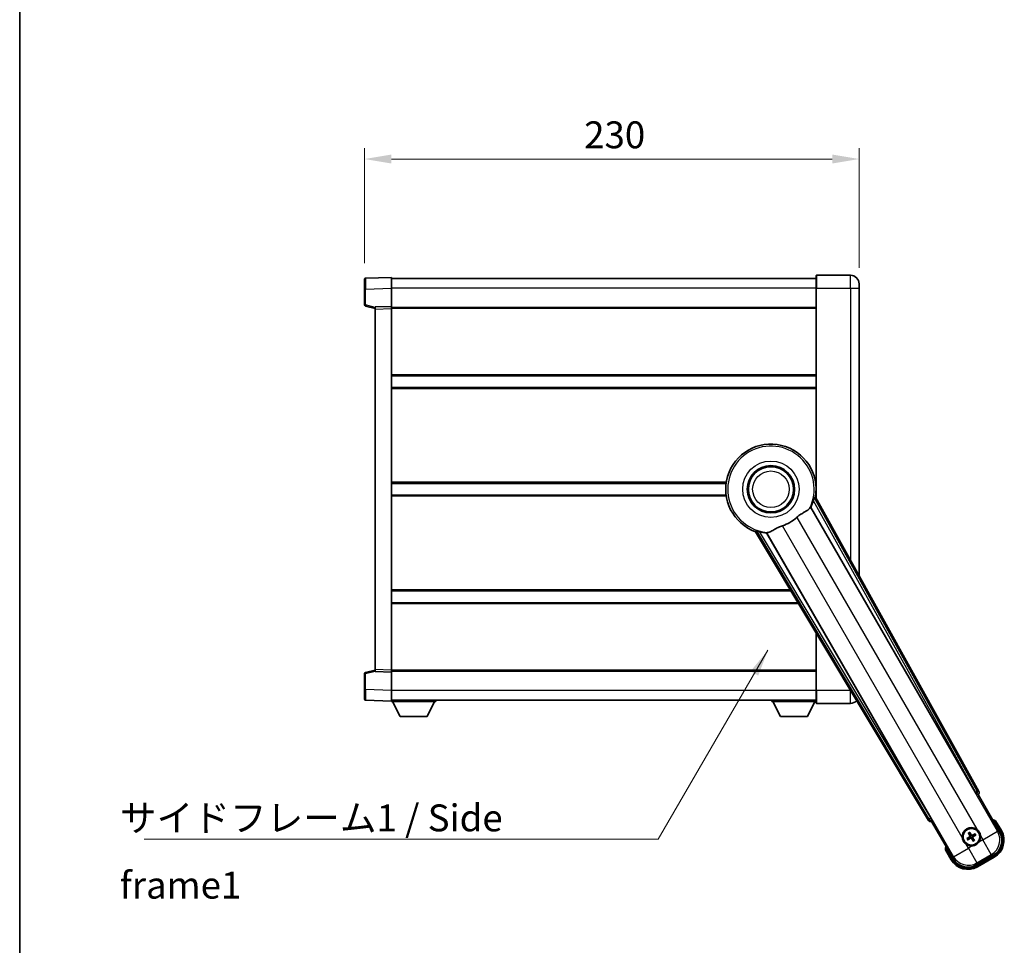
# Model space of a CAD drawing. Units: millimetres. Extents: x 0 to 10432, y 0 to 1686.
# Drawn here: x 2356 to 2814, y 472 to 902 of the extents above; entities that cross this region are included whole.
import ezdxf

# ---------------------------------------------------------------- set-up
doc = ezdxf.new("R2010")
doc.units = ezdxf.units.MM
doc.header["$LTSCALE"] = 6
doc.layers.get('Defpoints').update_dxf_attribs({"lineweight": 25})
for name, color, linetype, lineweight in [('Border (ISO)', 7, 'Continuous', 35), ('Dimension (ISO)', 7, 'Continuous', 18), ('Symbol (ISO)', 7, 'Continuous', 18), ('Visible (ISO)', 7, 'Continuous', 35), ('Visible Narrow (ISO)', 7, 'Continuous', 25)]:
    doc.layers.add(name, color=color, linetype=linetype, lineweight=lineweight)
doc.styles.add('Note Text (TK)', font='txt')
doc.dimstyles.new('Default - Method 1b (TK)', dxfattribs={"dimscale": 6, "dimtxt": 2.5, "dimasz": 2.5, "dimexe": 1, "dimexo": 1.5, "dimgap": 1, "dimtad": 1, "dimtoh": 1, "dimrnd": 1e-08, "dimdsep": 46, "dimtxsty": 'Note Text (TK)', "dimcen": 0.09, "dimdle": 5, "dimclrd": 100, "dimclre": 100, "dimclrt": 7, "dimadec": 1, "dimazin": 1, "dimtfac": 1, "dimtmove": 0, "dimatfit": 3, "dimfxl": 0, "dimtolj": 1, "dimlwd": -1, "dimlwe": -1, "dimarcsym": 0})
doc.dimstyles.new('Default - Method 1b (TK)$7', dxfattribs={"dimscale": 6, "dimtxt": 2.5, "dimasz": 2.5, "dimexe": 1, "dimexo": 1.5, "dimgap": 1, "dimtad": 1, "dimtoh": 1, "dimrnd": 1e-08, "dimdsep": 46, "dimtxsty": 'Note Text (TK)', "dimcen": 0.09, "dimdle": 5, "dimclrd": 100, "dimclre": 100, "dimclrt": 7, "dimadec": 1, "dimazin": 1, "dimtfac": 1, "dimtmove": 0, "dimatfit": 3, "dimfxl": 0, "dimtolj": 1, "dimlwd": -1, "dimlwe": -1, "dimarcsym": 0})

# ---------------------------------------------------------------- blocks, each defined once
blk = doc.blocks.new('図面枠 tk図枠')
at = {"layer": 'Border (ISO)'}
blk.add_line((14.5, 289), (14.5, 8), dxfattribs=at)
blk = doc.blocks.new('*D79')
at = {"layer": 'Defpoints', "color": 0, "transparency": 16777216}
for p in [(2746.38, 837.1), (2516.38, 781.18), (2746.38, 779.1)]:
    blk.add_point(p, dxfattribs=at)
at = {"layer": 'Dimension (ISO)', "color": 100, "transparency": 16777216}
for p, q in [((2516.38, 788.68), (2516.38, 842.1)), ((2746.38, 786.6), (2746.38, 842.1)), ((2528.88, 837.1), (2733.88, 837.1))]:
    blk.add_line(p, q, dxfattribs=at)
for points in [[(2528.88, 839.18), (2528.88, 835.01), (2516.38, 837.1)], [(2733.88, 839.18), (2733.88, 835.01), (2746.38, 837.1)]]:
    blk.add_solid(points, dxfattribs=at)
at = {"layer": 'Dimension (ISO)', "color": 7, "transparency": 16777216, "insert": (2618.53, 848.35), "char_height": 12.5, "attachment_point": 4, "style": 'Note Text (TK)'}
blk.add_mtext('\\A1;230', dxfattribs=at)

msp = doc.modelspace()

# ---------------------------------------------------------------- linework, layer by layer
at = {"layer": 'Visible (ISO)'}
for p, q in [((2742.382, 783.0966), (2726.632, 783.0966)), ((2516.382, 776.68), (2516.382, 781.1773)), ((2528.882, 782.0966), (2516.8645, 781.677)), ((2528.882, 782.0966), (2528.882, 777.0997)), ((2726.382, 781.5966), (2528.882, 781.5966)), ((2726.382, 777.0966), (2726.382, 782.8466)), ((2746.382, 779.0966), (2746.382, 777.0966)), ((2516.382, 776.68), (2516.382, 769.2657)), ((2528.882, 777.0997), (2528.882, 768.5966)), ((2726.382, 777.0966), (2726.382, 679.2652)), ((2746.382, 643.3007), (2746.382, 777.0966)), ((2516.7579, 768.7813), (2521.382, 767.5966)), ((2528.882, 768.5966), (2521.382, 768.3347)), ((2521.382, 767.3353), (2521.382, 768.3347)), ((2521.382, 767.3353), (2521.382, 599.8579)), ((2528.882, 768.5966), (2528.882, 767.5972)), ((2726.382, 768.0966), (2528.882, 768.0966)), ((2528.882, 767.5972), (2528.882, 599.596)), ((2726.382, 736.3466), (2528.882, 736.3466)), ((2726.382, 730.8466), (2528.882, 730.8466)), ((2684.5628, 686.3466), (2528.882, 686.3466)), ((2726.382, 686.3466), (2726.2011, 686.3466)), ((2684.5628, 680.8466), (2528.882, 680.8466)), ((2802.0969, 543.113), (2726.0479, 679.8659)), ((2726.382, 680.8466), (2726.2011, 680.8466)), ((2723.9585, 675.1963), (2800.4125, 542.774)), ((2698.2799, 663.834), (2778.6869, 529.5972)), ((2779.8227, 530.8864), (2703.3686, 663.3087)), ((2714.7447, 636.3466), (2528.882, 636.3466)), ((2718.0392, 630.8466), (2528.882, 630.8466)), ((2726.382, 616.9186), (2726.382, 590.0966)), ((2516.382, 597.9276), (2516.382, 590.5132)), ((2521.382, 599.5966), (2516.7579, 598.4119)), ((2521.382, 598.8585), (2521.382, 599.8579)), ((2521.382, 598.8585), (2528.882, 598.5966)), ((2528.882, 599.596), (2528.882, 598.5966)), ((2726.382, 599.0966), (2528.882, 599.0966)), ((2528.882, 598.5966), (2528.882, 590.0936)), ((2516.382, 586.016), (2516.382, 590.5132)), ((2528.882, 590.0936), (2528.882, 585.0966)), ((2726.382, 584.3466), (2726.382, 590.0966)), ((2516.8645, 585.5163), (2528.882, 585.0966)), ((2726.382, 585.5966), (2528.882, 585.5966)), ((2528.882, 585.0966), (2528.882, 584.8966)), ((2528.882, 584.8966), (2549.482, 584.8966)), ((2532.932, 577.9966), (2529.382, 584.8966)), ((2545.432, 577.9966), (2548.982, 584.8966)), ((2549.482, 585.5966), (2549.482, 584.8966)), ((2705.782, 585.5966), (2705.782, 584.8966)), ((2705.782, 584.8966), (2726.382, 584.8966)), ((2709.832, 577.9966), (2706.282, 584.8966)), ((2722.332, 577.9966), (2725.882, 584.8966)), ((2726.632, 584.0966), (2742.382, 584.0966)), ((2532.932, 577.9966), (2545.432, 577.9966)), ((2709.832, 577.9966), (2722.332, 577.9966)), ((2800.9798, 541.9512), (2801.7073, 541.7563)), ((2801.7073, 541.7563), (2801.7244, 541.7661)), ((2801.7073, 541.7563), (2811.7225, 524.4094)), ((2780.0396, 529.2464), (2780.0567, 529.2563)), ((2780.0567, 529.2563), (2780.2516, 529.9838)), ((2790.0719, 511.9094), (2780.0567, 529.2563)), ((2812.5733, 524.9358), (2809.9009, 529.5645)), ((2797.3459, 523.7041), (2797.6951, 523.2561)), ((2798.0843, 523.4809), (2797.871, 524.0073)), ((2800.2532, 523.3689), (2799.8053, 523.0197)), ((2800.03, 522.6305), (2800.5564, 522.8439)), ((2797.234, 521.5352), (2796.7076, 521.3219)), ((2797.0107, 520.7968), (2797.4587, 521.146)), ((2799.1796, 520.6849), (2799.393, 520.1585)), ((2799.9181, 520.4616), (2799.5689, 520.9096)), ((2786.5182, 516.0645), (2789.1906, 511.4358)), ((2808.8055, 513.5228), (2800.9585, 508.9923)), ((2801.4849, 508.1415), (2809.2791, 512.6415))]:
    msp.add_line(p, q, dxfattribs=at)
for centre, radius in [((2705.382, 683.5966), 11), ((2705.382, 683.5966), 10.5), ((2705.382, 683.5966), 10.5), ((2798.632, 522.0829), 4), ((2798.632, 522.0829), 3.8385)]:
    msp.add_circle(centre, radius, dxfattribs=at)
for centre, radius, start, end in [((2726.632, 782.8466), 0.25, 90, 180), ((2742.382, 779.0966), 4, 0, 90), ((2516.882, 781.1773), 0.5, 92, 180), ((2516.882, 769.2657), 0.5, 180, 255.63), ((2705.382, 683.5966), 21, 349.766832, 250.233168), ((2705.382, 683.5966), 20.3876, 335.66743, 345.295726), ((2705.382, 683.5966), 17.7503, 287.449905, 312.550095), ((2705.382, 683.5966), 20.3876, 254.704274, 264.33257), ((2516.882, 597.9276), 0.5, 104.37, 180), ((2516.882, 586.016), 0.5, 180, 268), ((2726.632, 584.3466), 0.25, 180, 270), ((2742.382, 588.0966), 4, 270, 316.652454), ((2803.392, 513.8383), 17.02, 67.515889, 72.740919), ((2798.632, 522.0829), 4.25, 54.8332, 185.1668), ((2798.632, 522.0829), 1.5014, 111.392281, 128.607719), ((2798.632, 522.0829), 1.5014, 21.392281, 38.607719), ((2798.632, 522.0829), 4.25, 324.8332, 5.1668), ((2804.7791, 520.4358), 9, 300, 30), ((2803.392, 513.8383), 17.02, 167.259081, 172.484111), ((2798.632, 522.0829), 4.25, 234.8332, 275.1668), ((2798.632, 522.0829), 1.5014, 201.392281, 218.607719), ((2798.632, 522.0829), 1.5014, 291.392281, 308.607719), ((2796.9849, 515.9358), 9, 210, 300)]:
    msp.add_arc(centre, radius, start, end, dxfattribs=at)
for centre, major_axis, ratio, start_param, end_param in [((2800.4883, 542.8177), (-0.5, 0.866), 0.08748866, 1.57079633, 3.05432619), ((2801.2159, 542.6317), (0.971, -0.2686), 0.99255093, 5.50956512, 7.0568055), ((2779.5442, 530.1195), (-0.2529, -0.9752), 0.99255093, 5.50956512, 7.0568055), ((2779.7469, 530.8427), (0.5, -0.866), 0.08748866, 0.08726646, 1.57079633), ((2798.7101, 521.9587), (-5.5008, -3.4598), 0.08715574, 4.81818699, 5.05805658), ((2798.7617, 522.1514), (3.0339, -5.7466), 0.08715574, 4.36672138, 4.60659097), ((2798.5078, 522.0048), (-3.4598, 5.5008), 0.08715574, 4.81818699, 5.05805658), ((2798.7005, 521.9531), (-5.7466, -3.0339), 0.08715574, 4.36672138, 4.60659097), ((2798.5539, 522.2071), (5.5008, 3.4598), 0.08715574, 4.81818699, 5.05805658), ((2804.7373, 520.4469), (7.7863, -2.0863), 0.99243251, 5.50158524, 7.06478537), ((2798.5635, 522.2126), (5.7466, 3.0339), 0.08715574, 4.36672138, 4.60659097), ((2798.7562, 522.161), (3.4598, -5.5008), 0.08715574, 4.81818699, 5.05805658), ((2798.5022, 522.0144), (-3.0339, 5.7466), 0.08715574, 4.36672138, 4.60659097), ((2796.996, 515.9775), (-2.0863, -7.7863), 0.99243251, 5.50158524, 7.06478537)]:
    msp.add_ellipse(centre, major_axis=major_axis, ratio=ratio, start_param=start_param, end_param=end_param, dxfattribs=at)
for points, knots in [([(2725.1018, 678.4216), (2725.1431, 678.579), (2725.1864, 678.7451), (2725.2772, 679.0946), (2725.3241, 679.2754), (2725.3914, 679.5194), (2725.4183, 679.6124), (2725.4518, 679.7091), (2725.4618, 679.7344), (2725.478, 679.7658), (2725.4843, 679.7737), (2725.4894, 679.7745)], [0.192845303, 0.192845303, 0.192845303, 0.192845303, 0.240507365, 0.240507365, 0.297130074, 0.297130074, 0.334079186, 0.334079186, 0.352553742, 0.352553742, 0.369009283, 0.369009283, 0.369009283, 0.369009283]), ([(2717.3854, 670.5202), (2717.5679, 670.6878), (2717.7541, 670.8488), (2718.239, 671.2437), (2718.5394, 671.4657), (2719.4384, 672.0801), (2720.0354, 672.4247), (2721.3677, 673.1761), (2722.0767, 673.5626), (2722.9503, 674.1936), (2723.2063, 674.4257), (2723.3787, 674.6596)], [-5.27158626, -5.27158626, -5.27158626, -5.27158626, -5.18721863, -5.18721863, -5.05628435, -5.05628435, -4.79921142, -4.79921142, -4.44219969, -4.44219969, -4.22248819, -4.22248819, -4.22248819, -4.22248819]), ([(2723.3787, 674.6596), (2723.3798, 674.6611), (2723.3809, 674.6626), (2723.6325, 675.0036), (2723.8023, 675.1886), (2723.89, 675.1929)], [2.102258604, 2.102258604, 2.102258604, 2.102258604, 2.10340374, 2.10340374, 2.370180755, 2.370180755, 2.370180755, 2.370180755]), ([(2698.6383, 664.272), (2698.6416, 664.276), (2698.6516, 664.2776), (2698.6868, 664.2758), (2698.7138, 664.2719), (2698.8142, 664.2525), (2698.9082, 664.2294), (2699.1532, 664.1656), (2699.3332, 664.1158), (2699.6813, 664.0198), (2699.8468, 663.9742), (2700.0037, 663.9312)], [0.3759847, 0.3759847, 0.3759847, 0.3759847, 0.392440242, 0.392440242, 0.410914798, 0.410914798, 0.44786391, 0.44786391, 0.504486619, 0.504486619, 0.552148681, 0.552148681, 0.552148681, 0.552148681]), ([(2704.1232, 663.5425), (2704.3816, 663.5714), (2704.672, 663.6589), (2705.5246, 664.0204), (2706.1264, 664.3701), (2707.4148, 665.1347), (2708.0758, 665.5316), (2709.1505, 666.0644), (2709.5098, 666.2265), (2710.1523, 666.4788), (2710.426, 666.5756), (2710.7048, 666.6632)], [-8.358650844, -8.358650844, -8.358650844, -8.358650844, -8.190003506, -8.190003506, -7.917688575, -7.917688575, -7.676295197, -7.676295197, -7.560988477, -7.560988477, -7.477759094, -7.477759094, -7.477759094, -7.477759094]), ([(2703.4058, 663.3663), (2703.4534, 663.4402), (2703.6985, 663.4948), (2704.1196, 663.5421), (2704.1214, 663.5423), (2704.1232, 663.5425)], [2.57632281, 2.57632281, 2.57632281, 2.57632281, 2.843099825, 2.843099825, 2.844244962, 2.844244962, 2.844244962, 2.844244962]), ([(2809.5535, 529.1663), (2809.5542, 529.1671), (2809.5549, 529.168), (2809.5807, 529.1977), (2809.6057, 529.2264), (2809.6546, 529.2827), (2809.6785, 529.31), (2809.7416, 529.3825), (2809.7784, 529.4246), (2809.8384, 529.4932), (2809.8617, 529.5198), (2809.8929, 529.5554), (2809.9009, 529.5645), (2809.9009, 529.5645)], [-0.0003347789, -0.0003347789, -0.0003347789, -0.0003347789, 0, 0, 0.011463002, 0.011463002, 0.0228675214, 0.0228675214, 0.0430502261, 0.0430502261, 0.0621538264, 0.0621538264, 0.0807455701, 0.0807455701, 0.0807455701, 0.0807455701]), ([(2797.3459, 523.7041), (2797.342, 523.7091), (2797.3368, 523.7167), (2797.3253, 523.7345), (2797.3167, 523.7487), (2797.3012, 523.7755), (2797.2917, 523.7929), (2797.2768, 523.8211), (2797.2689, 523.8366), (2797.2625, 523.8497)], [0.0459372434, 0.0459372434, 0.0459372434, 0.0459372434, 0.0499619147, 0.0499619147, 0.0549494088, 0.0549494088, 0.0600073503, 0.0600073503, 0.0644982316, 0.0644982316, 0.0644982316, 0.0644982316]), ([(2797.7866, 524.1523), (2797.7948, 524.1402), (2797.8042, 524.1256), (2797.8212, 524.0986), (2797.8315, 524.0817), (2797.847, 524.0549), (2797.855, 524.0403), (2797.8647, 524.0214), (2797.8686, 524.0131), (2797.871, 524.0073)], [0.0156348301, 0.0156348301, 0.0156348301, 0.0156348301, 0.0201257115, 0.0201257115, 0.0251836529, 0.0251836529, 0.0301711471, 0.0301711471, 0.0341958184, 0.0341958184, 0.0341958184, 0.0341958184]), ([(2797.9433, 522.4953), (2797.9618, 522.4594), (2797.9746, 522.4173), (2797.9822, 522.3315), (2797.9772, 522.2878), (2797.9532, 522.2101), (2797.9328, 522.171), (2797.8835, 522.1111), (2797.8572, 522.088), (2797.8293, 522.0701)], [0, 0, 0, 0, 0.0121827904, 0.0121827904, 0.0243655807, 0.0243655807, 0.0365656453, 0.0365656453, 0.0463302673, 0.0463302673, 0.0463302673, 0.0463302673]), ([(2798.0951, 522.5754), (2798.1181, 522.5363), (2798.1355, 522.4936), (2798.1554, 522.4163), (2798.1613, 522.376), (2798.1616, 522.2936), (2798.1559, 522.2514), (2798.1354, 522.1749), (2798.1193, 522.1356), (2798.0778, 522.0644), (2798.0526, 522.0324), (2797.9966, 521.9755), (2797.9602, 521.9471), (2797.9208, 521.9247)], [0.2183706741, 0.2183706741, 0.2183706741, 0.2183706741, 0.2324387752, 0.2324387752, 0.2443116158, 0.2443116158, 0.2561844563, 0.2561844563, 0.2680572968, 0.2680572968, 0.2799301374, 0.2799301374, 0.2939982384, 0.2939982384, 0.2939982384, 0.2939982384]), ([(2799.1245, 522.6197), (2799.0855, 522.5968), (2799.0427, 522.5794), (2798.9654, 522.5594), (2798.9251, 522.5536), (2798.8427, 522.5533), (2798.8005, 522.5589), (2798.7241, 522.5794), (2798.6847, 522.5956), (2798.6135, 522.6371), (2798.5815, 522.6623), (2798.5246, 522.7182), (2798.4962, 522.7547), (2798.4738, 522.7941)], [0.2183706741, 0.2183706741, 0.2183706741, 0.2183706741, 0.2324387752, 0.2324387752, 0.2443116158, 0.2443116158, 0.2561844563, 0.2561844563, 0.2680572968, 0.2680572968, 0.2799301374, 0.2799301374, 0.2939982384, 0.2939982384, 0.2939982384, 0.2939982384]), ([(2799.0444, 522.7716), (2799.0085, 522.7531), (2798.9664, 522.7403), (2798.8806, 522.7326), (2798.8369, 522.7377), (2798.7592, 522.7616), (2798.7201, 522.7821), (2798.6602, 522.8314), (2798.6371, 522.8576), (2798.6192, 522.8855)], [0, 0, 0, 0, 0.0121827904, 0.0121827904, 0.0243655807, 0.0243655807, 0.0365656453, 0.0365656453, 0.0463302673, 0.0463302673, 0.0463302673, 0.0463302673]), ([(2799.1688, 521.5903), (2799.1459, 521.6294), (2799.1285, 521.6722), (2799.1085, 521.7494), (2799.1027, 521.7898), (2799.1024, 521.8722), (2799.108, 521.9143), (2799.1285, 521.9908), (2799.1447, 522.0301), (2799.1862, 522.1014), (2799.2114, 522.1334), (2799.2673, 522.1903), (2799.3038, 522.2186), (2799.3432, 522.241)], [0.2183706741, 0.2183706741, 0.2183706741, 0.2183706741, 0.2324387752, 0.2324387752, 0.2443116158, 0.2443116158, 0.2561844563, 0.2561844563, 0.2680572968, 0.2680572968, 0.2799301374, 0.2799301374, 0.2939982384, 0.2939982384, 0.2939982384, 0.2939982384]), ([(2799.3207, 521.6705), (2799.3022, 521.7064), (2799.2894, 521.7484), (2799.2817, 521.8342), (2799.2868, 521.878), (2799.3107, 521.9556), (2799.3312, 521.9947), (2799.3805, 522.0547), (2799.4067, 522.0778), (2799.4346, 522.0957)], [0, 0, 0, 0, 0.0121827904, 0.0121827904, 0.0243655807, 0.0243655807, 0.0365656453, 0.0365656453, 0.0463302673, 0.0463302673, 0.0463302673, 0.0463302673]), ([(2800.2532, 523.3689), (2800.2582, 523.3728), (2800.2658, 523.3781), (2800.2836, 523.3896), (2800.2978, 523.3982), (2800.3246, 523.4136), (2800.342, 523.4232), (2800.3702, 523.438), (2800.3857, 523.4459), (2800.3988, 523.4523)], [0.0459372434, 0.0459372434, 0.0459372434, 0.0459372434, 0.0499619147, 0.0499619147, 0.0549494088, 0.0549494088, 0.0600073503, 0.0600073503, 0.0644982316, 0.0644982316, 0.0644982316, 0.0644982316]), ([(2800.7014, 522.9282), (2800.6893, 522.9201), (2800.6747, 522.9106), (2800.6478, 522.8937), (2800.6308, 522.8834), (2800.604, 522.8679), (2800.5894, 522.8599), (2800.5705, 522.8502), (2800.5622, 522.8462), (2800.5564, 522.8439)], [0.0156348301, 0.0156348301, 0.0156348301, 0.0156348301, 0.0201257115, 0.0201257115, 0.0251836529, 0.0251836529, 0.0301711471, 0.0301711471, 0.0341958184, 0.0341958184, 0.0341958184, 0.0341958184]), ([(2801.0798, 525.5572), (2801.1568, 525.5029), (2801.2321, 525.446), (2801.7175, 525.0532), (2802.064, 524.6385), (2802.5612, 523.7773), (2802.7471, 523.2699), (2802.8446, 522.6531), (2802.8562, 522.5594), (2802.8647, 522.4656)], [4.535339596, 4.535339596, 4.535339596, 4.535339596, 4.561894963, 4.561894963, 4.711051305, 4.711051305, 4.860207647, 4.860207647, 4.886763014, 4.886763014, 4.886763014, 4.886763014]), ([(2796.1842, 518.6086), (2796.1071, 518.6628), (2796.0318, 518.7198), (2795.5464, 519.1125), (2795.2, 519.5273), (2794.7028, 520.3885), (2794.5168, 520.8959), (2794.4194, 521.5126), (2794.4077, 521.6063), (2794.3992, 521.7001)], [4.535339596, 4.535339596, 4.535339596, 4.535339596, 4.561894963, 4.561894963, 4.711051305, 4.711051305, 4.860207647, 4.860207647, 4.886763014, 4.886763014, 4.886763014, 4.886763014]), ([(2796.5626, 521.2375), (2796.5747, 521.2457), (2796.5893, 521.2551), (2796.6162, 521.2721), (2796.6332, 521.2823), (2796.66, 521.2979), (2796.6745, 521.3059), (2796.6934, 521.3156), (2796.7017, 521.3195), (2796.7076, 521.3219)], [0.0156348301, 0.0156348301, 0.0156348301, 0.0156348301, 0.0201257115, 0.0201257115, 0.0251836529, 0.0251836529, 0.0301711471, 0.0301711471, 0.0341958184, 0.0341958184, 0.0341958184, 0.0341958184]), ([(2797.0107, 520.7968), (2797.0058, 520.7929), (2796.9982, 520.7877), (2796.9804, 520.7762), (2796.9661, 520.7676), (2796.9393, 520.7521), (2796.9219, 520.7426), (2796.8938, 520.7277), (2796.8783, 520.7198), (2796.8652, 520.7134)], [0.0459372434, 0.0459372434, 0.0459372434, 0.0459372434, 0.0499619147, 0.0499619147, 0.0549494088, 0.0549494088, 0.0600073503, 0.0600073503, 0.0644982316, 0.0644982316, 0.0644982316, 0.0644982316]), ([(2798.1394, 521.546), (2798.1785, 521.569), (2798.2213, 521.5864), (2798.2985, 521.6063), (2798.3389, 521.6122), (2798.4213, 521.6125), (2798.4634, 521.6068), (2798.5399, 521.5863), (2798.5792, 521.5702), (2798.6505, 521.5287), (2798.6825, 521.5035), (2798.7394, 521.4475), (2798.7677, 521.4111), (2798.7901, 521.3717)], [0.2183706741, 0.2183706741, 0.2183706741, 0.2183706741, 0.2324387752, 0.2324387752, 0.2443116158, 0.2443116158, 0.2561844563, 0.2561844563, 0.2680572968, 0.2680572968, 0.2799301374, 0.2799301374, 0.2939982384, 0.2939982384, 0.2939982384, 0.2939982384]), ([(2798.2196, 521.3942), (2798.2555, 521.4127), (2798.2975, 521.4255), (2798.3833, 521.4331), (2798.4271, 521.4281), (2798.5048, 521.4041), (2798.5438, 521.3837), (2798.6038, 521.3344), (2798.6269, 521.3081), (2798.6448, 521.2802)], [0, 0, 0, 0, 0.0121827904, 0.0121827904, 0.0243655807, 0.0243655807, 0.0365656453, 0.0365656453, 0.0463302673, 0.0463302673, 0.0463302673, 0.0463302673]), ([(2802.1063, 519.635), (2802.052, 519.558), (2801.9951, 519.4827), (2801.6023, 518.9973), (2801.1876, 518.6509), (2800.3264, 518.1537), (2799.819, 517.9677), (2799.2022, 517.8702), (2799.1085, 517.8586), (2799.0147, 517.8501)], [4.535339596, 4.535339596, 4.535339596, 4.535339596, 4.561894963, 4.561894963, 4.711051305, 4.711051305, 4.860207647, 4.860207647, 4.886763014, 4.886763014, 4.886763014, 4.886763014]), ([(2799.4773, 520.0135), (2799.4692, 520.0256), (2799.4597, 520.0402), (2799.4428, 520.0671), (2799.4325, 520.0841), (2799.417, 520.1109), (2799.409, 520.1254), (2799.3993, 520.1443), (2799.3953, 520.1526), (2799.393, 520.1585)], [0.0156348301, 0.0156348301, 0.0156348301, 0.0156348301, 0.0201257115, 0.0201257115, 0.0251836529, 0.0251836529, 0.0301711471, 0.0301711471, 0.0341958184, 0.0341958184, 0.0341958184, 0.0341958184]), ([(2799.9181, 520.4616), (2799.9219, 520.4567), (2799.9272, 520.4491), (2799.9387, 520.4312), (2799.9473, 520.417), (2799.9627, 520.3902), (2799.9723, 520.3728), (2799.9871, 520.3447), (2799.995, 520.3292), (2800.0014, 520.3161)], [0.0459372434, 0.0459372434, 0.0459372434, 0.0459372434, 0.0499619147, 0.0499619147, 0.0549494088, 0.0549494088, 0.0600073503, 0.0600073503, 0.0644982316, 0.0644982316, 0.0644982316, 0.0644982316]), ([(2787.0368, 516.1663), (2787.0357, 516.1661), (2787.0346, 516.1658), (2786.996, 516.1584), (2786.9586, 516.1511), (2786.8854, 516.1369), (2786.8498, 516.1299), (2786.7555, 516.1114), (2786.7006, 516.1007), (2786.6112, 516.083), (2786.5766, 516.0761), (2786.5301, 516.0669), (2786.5182, 516.0645), (2786.5182, 516.0645)], [-0.0809227639, -0.0809227639, -0.0809227639, -0.0809227639, -0.0805886357, -0.0805886357, -0.0691479127, -0.0691479127, -0.0577655589, -0.0577655589, -0.0376220805, -0.0376220805, -0.0185556094, -0.0185556094, 0, 0, 0, 0])]:
    msp.add_open_spline(points, degree=3, knots=knots, dxfattribs=at)
for points in [[(2726.0479, 679.8659), (2725.767, 679.8192), (2725.4894, 679.7745)], [(2723.89, 675.1929), (2723.9242, 675.1946), (2723.9585, 675.1963)], [(2698.6383, 664.272), (2698.4608, 664.054), (2698.2799, 663.834)], [(2703.3686, 663.3087), (2703.3872, 663.3375), (2703.4058, 663.3663)]]:
    msp.add_open_spline(points, degree=2, dxfattribs=at)
for points, weights in [([(2797.6951, 523.2561), (2797.9653, 522.7969), (2798.0951, 522.5754)], [1, 1.44871715606, 1.83096126169]), ([(2798.4738, 522.7941), (2798.3469, 523.0173), (2798.0843, 523.4809)], [1.83096126169, 1.44871715606, 1]), ([(2799.8053, 523.0197), (2799.346, 522.7495), (2799.1245, 522.6197)], [1, 1.44871715606, 1.83096126169]), ([(2799.3432, 522.241), (2799.5664, 522.3679), (2800.03, 522.6305)], [1.83096126169, 1.44871715606, 1]), ([(2797.9208, 521.9247), (2797.6976, 521.7978), (2797.234, 521.5352)], [1.83096126169, 1.44871715606, 1]), ([(2797.4587, 521.146), (2797.9179, 521.4162), (2798.1394, 521.546)], [1, 1.44871715606, 1.83096126169]), ([(2798.7901, 521.3717), (2798.917, 521.1485), (2799.1796, 520.6849)], [1.83096126169, 1.44871715606, 1]), ([(2799.5689, 520.9096), (2799.2987, 521.3688), (2799.1688, 521.5903)], [1, 1.44871715606, 1.83096126169])]:
    msp.add_rational_spline(points, weights, degree=2, dxfattribs=at)
at = {"layer": 'Visible Narrow (ISO)'}
for p, q in [((2726.632, 783.0966), (2726.632, 777.0966)), ((2742.382, 777.0966), (2742.382, 783.0966)), ((2516.8645, 776.68), (2516.382, 776.68)), ((2516.8645, 776.68), (2528.882, 777.0997)), ((2516.8645, 769.2657), (2516.8645, 776.68)), ((2726.382, 777.0966), (2528.882, 777.0966)), ((2726.632, 777.0966), (2726.382, 777.0966)), ((2726.632, 678.8156), (2726.632, 777.0966)), ((2726.632, 777.0966), (2742.382, 777.0966)), ((2742.382, 777.0966), (2746.382, 777.0966)), ((2742.382, 777.0966), (2742.382, 650.4936)), ((2516.8645, 769.2657), (2516.382, 769.2657)), ((2521.382, 768.1083), (2516.8645, 769.2657)), ((2521.382, 767.3353), (2528.882, 767.5972)), ((2726.382, 767.5966), (2528.882, 767.5966)), ((2726.382, 736.8466), (2528.882, 736.8466)), ((2726.382, 730.3466), (2528.882, 730.3466)), ((2684.635, 686.8466), (2528.882, 686.8466)), ((2726.382, 686.8466), (2726.129, 686.8466)), ((2684.635, 680.3466), (2528.882, 680.3466)), ((2725.1018, 678.4216), (2800.5061, 542.828)), ((2801.3768, 543.3122), (2725.4894, 679.7745)), ((2726.382, 680.3466), (2726.129, 680.3466)), ((2810.8026, 524.6559), (2723.89, 675.1929)), ((2717.3854, 670.5202), (2801.0798, 525.5572)), ((2698.6383, 664.272), (2778.8745, 530.3205)), ((2794.3992, 521.7001), (2710.7048, 666.6632)), ((2779.7291, 530.8324), (2700.0037, 663.9312)), ((2703.4058, 663.3663), (2790.3184, 512.8293)), ((2714.4452, 636.8466), (2528.882, 636.8466)), ((2718.3387, 630.3466), (2528.882, 630.3466)), ((2726.632, 590.0966), (2726.632, 616.5012)), ((2516.382, 597.9276), (2516.8645, 597.9276)), ((2516.8645, 597.9276), (2521.382, 599.0849)), ((2516.8645, 590.5132), (2516.8645, 597.9276)), ((2528.882, 599.596), (2521.382, 599.8579)), ((2726.382, 599.5966), (2528.882, 599.5966)), ((2516.8645, 590.5132), (2516.382, 590.5132)), ((2528.882, 590.0936), (2516.8645, 590.5132)), ((2726.382, 590.0966), (2528.882, 590.0966)), ((2726.632, 590.0966), (2726.382, 590.0966)), ((2726.632, 590.0966), (2726.632, 584.0966)), ((2742.382, 590.0966), (2726.632, 590.0966)), ((2742.382, 590.2071), (2742.382, 590.0966)), ((2742.382, 590.0966), (2742.4482, 590.0966)), ((2742.382, 584.0966), (2742.382, 590.0966)), ((2800.5061, 542.828), (2800.4125, 542.774)), ((2800.5061, 542.828), (2801.3768, 543.3122)), ((2801.0042, 541.9653), (2800.5061, 542.828)), ((2800.9798, 541.9512), (2801.0042, 541.9653)), ((2801.0042, 541.9653), (2801.7244, 541.7661)), ((2802.0969, 543.113), (2801.3768, 543.3122)), ((2778.8745, 530.3205), (2778.6869, 529.5972)), ((2778.8745, 530.3205), (2779.7291, 530.8324)), ((2779.8227, 530.8864), (2779.7291, 530.8324)), ((2779.7291, 530.8324), (2780.2272, 529.9697)), ((2780.0396, 529.2464), (2780.2272, 529.9697)), ((2780.2272, 529.9697), (2780.2516, 529.9838)), ((2809.5535, 529.1663), (2812.1403, 524.6858)), ((2797.8293, 522.0701), (2797.9208, 521.9247)), ((2797.9433, 522.4953), (2798.0951, 522.5754)), ((2798.6192, 522.8855), (2798.4738, 522.7941)), ((2799.0444, 522.7716), (2799.1245, 522.6197)), ((2799.4346, 522.0957), (2799.3432, 522.241)), ((2802.8647, 522.4656), (2803.9008, 520.6711)), ((2803.9008, 520.6711), (2810.8026, 524.6559)), ((2811.7225, 524.4094), (2810.8026, 524.6559)), ((2812.1403, 524.6858), (2812.5733, 524.9358)), ((2797.2202, 516.8141), (2796.1842, 518.6086)), ((2799.0147, 517.8501), (2797.2202, 516.8141)), ((2798.2196, 521.3942), (2798.1394, 521.546)), ((2798.6448, 521.2802), (2798.7901, 521.3717)), ((2799.3207, 521.6705), (2799.1688, 521.5903)), ((2803.9008, 520.6711), (2802.1063, 519.635)), ((2807.8855, 513.7693), (2803.9008, 520.6711)), ((2789.6236, 511.6858), (2787.0368, 516.1663)), ((2790.3184, 512.8293), (2797.2202, 516.8141)), ((2797.2202, 516.8141), (2801.205, 509.9122)), ((2801.205, 509.9122), (2807.8855, 513.7693)), ((2809.0291, 513.0745), (2801.2349, 508.5745)), ((2807.8855, 513.7693), (2808.8055, 513.5228)), ((2809.0291, 513.0745), (2809.2791, 512.6415)), ((2789.6236, 511.6858), (2789.1906, 511.4358)), ((2790.3184, 512.8293), (2790.0719, 511.9094)), ((2800.9585, 508.9923), (2801.205, 509.9122)), ((2801.2349, 508.5745), (2801.4849, 508.1415))]:
    msp.add_line(p, q, dxfattribs=at)
for radius in [13.1202, 8.5]:
    msp.add_circle((2705.382, 683.5966), radius, dxfattribs=at)
for centre, radius, start, end in [((2705.382, 683.5966), 20.0936, 333.591572, 266.408428), ((2803.392, 513.8383), 16.52, 68.100936, 70.829494), ((2798.632, 522.0829), 2.2354, 112.220575, 127.779425), ((2798.632, 522.0829), 2.0694, 111.576216, 128.423784), ((2798.632, 522.0829), 2.0694, 21.576216, 38.423784), ((2798.632, 522.0829), 2.2354, 22.220575, 37.779425), ((2804.7791, 520.4358), 8.5, 300, 30), ((2798.632, 522.0829), 2.2354, 202.220575, 217.779425), ((2798.632, 522.0829), 2.0694, 201.576216, 218.423784), ((2798.632, 522.0829), 2.0694, 291.576216, 308.423784), ((2798.632, 522.0829), 2.2354, 292.220575, 307.779425), ((2803.392, 513.8383), 16.52, 169.170506, 171.899064), ((2796.9849, 515.9358), 8.5, 210, 300)]:
    msp.add_arc(centre, radius, start, end, dxfattribs=at)
for centre, major_axis, ratio, start_param, end_param in [((2516.882, 776.6745), (-0.0174, 5.0024), 0.00348438, 0.00010951, 1.56968786), ((2516.882, 769.2657), (-0.1241, -0.4844), 0.03380887, 4.72105054, 6.28318531), ((2516.882, 597.9276), (-0.1241, 0.4844), 0.03380887, 0, 1.56213477), ((2516.882, 590.5187), (0.0174, 5.0024), 0.00348438, 1.5719048, 3.14148316), ((2800.5061, 542.828), (0.2666, 0.9638), 0.99255093, 3.93876879, 5.48600917), ((2779.7291, 530.8324), (0.968, -0.251), 0.99255093, 3.93876879, 5.48600917), ((2803.9008, 520.6711), (2.0706, 7.7274), 0.99243251, 3.93078892, 5.49398905), ((2797.2202, 516.8141), (7.7274, -2.0706), 0.99243251, 3.93078892, 5.49398905)]:
    msp.add_ellipse(centre, major_axis=major_axis, ratio=ratio, start_param=start_param, end_param=end_param, dxfattribs=at)

# ---------------------------------------------------------------- block references
at = {"xscale": 5, "yscale": 5, "zscale": 5}
msp.add_blockref('図面枠 tk図枠', (2283.5, -40), dxfattribs=at)

# ---------------------------------------------------------------- texts
at = {"layer": 'Symbol (ISO)', "color": 7, "insert": (2402.5979, 537.1028), "char_height": 12.5, "width": 237.865496, "attachment_point": 1, "line_spacing_factor": 1.5, "style": 'Note Text (TK)'}
msp.add_mtext('{\\fＭＳ Ｐゴシック|b0|i0;サイドフレーム1 / Side frame1}', dxfattribs=at)

# ---------------------------------------------------------------- dimensions: what is measured, and where the dimension line sits
at = {"layer": 'Dimension (ISO)', "color": 100}
dim = msp.add_linear_dim(base=(2746.382, 837.0966), p1=(2516.382, 781.1773), p2=(2746.382, 779.0966), angle=180, dimstyle='Default - Method 1b (TK)', override={"dimscale": 0, "dimtxt": 12.5, "dimasz": 12.5, "dimexe": 5, "dimexo": 7.5, "dimgap": 5, "dimtoh": 0, "dimdec": 2, "dimcen": 0.45, "dimtol": 0, "dimlim": 0, "dimtp": 0, "dimtm": 0, "dimtdec": 2, "dimtofl": 0, "dimatfit": 1}, dxfattribs=at)
dim.commit()
dim.dimension.update_dxf_attribs({"geometry": '*D79', "text_midpoint": (2631.382, 837.0966), "dimtype": 128})

# ---------------------------------------------------------------- leaders
at = {"layer": 'Symbol (ISO)', "color": 100, "annotation_type": 0, "has_hookline": 1, "hookline_direction": 1, "text_width": 226.6335}
msp.add_leader([(2703.9932, 608.8222), (2652.9634, 520.9013), (2640.4634, 520.9013)], dimstyle='Default - Method 1b (TK)$7', override={"dimscale": 0, "dimtxt": 12.5, "dimasz": 12.5, "dimgap": 0, "dimtad": 1}, dxfattribs=at)

doc.saveas('drawing.dxf')
